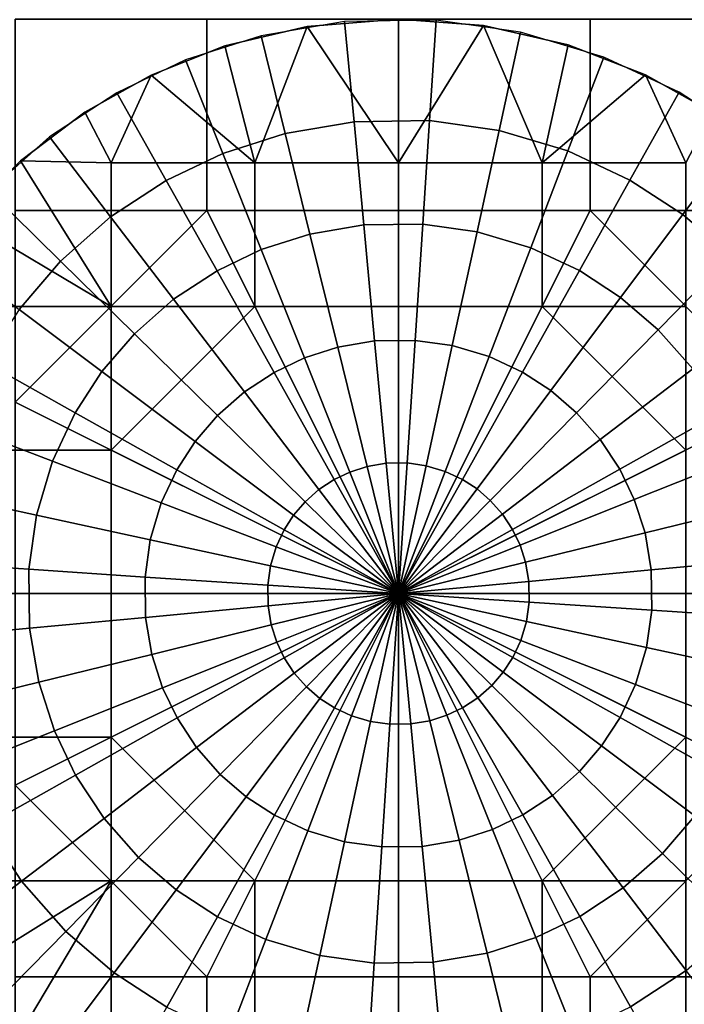
# Model space of a CAD drawing. Units: millimetres. Extents: x 2703 to 3380, y 1331 to 1373.
# Drawn here: x 2892 to 2894, y 1339 to 1341 of the extents above; entities that cross this region are included whole.
import ezdxf

# ---------------------------------------------------------------- set-up
doc = ezdxf.new("R2010")
doc.units = ezdxf.units.MM
doc.header["$MEASUREMENT"] = 0
for name, color, linetype in [('Domyslny', 7, 'Continuous'), ('Kreskowanie', 192, 'Continuous'), ('Osie', 5, 'Continuous')]:
    doc.layers.add(name, color=color, linetype=linetype)

msp = doc.modelspace()

# ---------------------------------------------------------------- linework, layer by layer
at = {"layer": 'Domyslny'}
for points in [[(2979.7644, 1372.636, 5), (2979.7644, 1339.636), (2855.7644, 1356.136, 2.5)], [(2979.7644, 1339.636, 760), (2979.7644, 1372.636, 755), (2855.7644, 1356.136, 757.5)], [(2979.7644, 1339.636), (2855.7644, 1339.636), (2855.7644, 1356.136, 2.5)], [(2855.7644, 1356.136, 757.5), (2855.7644, 1339.636, 760), (2979.7644, 1339.636, 760)], [(2912.219, 1334.636, 25), (2912.219, 1347.636, 25), (2860.4009, 1347.636, 25), (2860.4009, 1334.636, 25)], [(2860.4009, 1334.636, 735), (2860.4009, 1347.636, 735), (2912.219, 1347.636, 735), (2912.219, 1334.636, 735)], [(2911.7644, 1339.636), (2911.7644, 1334.636), (2891.7644, 1334.636), (2891.7644, 1339.636)], [(2891.7644, 1339.636, 760), (2891.7644, 1334.636, 760), (2911.7644, 1334.636, 760), (2911.7644, 1339.636, 760)]]:
    msp.add_3dface(points, dxfattribs=at)
at = {"layer": 'Kreskowanie'}
for points in [[(2891.7644, 1342.636, 735), (2906.7644, 1336.636, 735), (2906.7644, 1342.636, 735)], [(2906.7644, 1342.636, 24.9273), (2891.7644, 1336.636, 24.9273), (2891.7644, 1342.636, 24.9273)], [(2891.7644, 1336.636, 24.9273), (2906.7644, 1342.636, 24.9273), (2906.7644, 1336.636, 24.9273)], [(2906.7644, 1336.636, 735), (2891.7644, 1342.636, 735), (2891.7644, 1336.636, 735)], [(2891.7644, 1342.636, 730), (2906.7644, 1342.636, 730), (2891.7644, 1336.636, 730)], [(2906.7644, 1342.636, 29.9273), (2891.7644, 1342.636, 29.9273), (2891.7644, 1336.636, 29.9273)], [(2891.7644, 1336.636, 29.9273), (2906.7644, 1336.636, 29.9273), (2906.7644, 1342.636, 29.9273)], [(2906.7644, 1336.636, 730), (2891.7644, 1336.636, 730), (2906.7644, 1342.636, 730)]]:
    msp.add_3dface(points, dxfattribs=at)
at = {"layer": 'Osie'}
for points in [[(2892.2373, 1340.636, 29.9273), (2892.2373, 1341.136, 29.9273), (2892.7373, 1341.136, 29.9273), (2892.7373, 1340.636, 29.9273)], [(2892.7373, 1340.636, 30.9273), (2892.7373, 1341.136, 30.9273), (2892.2373, 1341.136, 30.9273), (2892.2373, 1340.636, 30.9273)], [(2892.7373, 1340.636, 29.9273), (2892.7373, 1341.136, 29.9273), (2893.2373, 1341.136, 29.9273), (2893.2373, 1340.636, 29.9273)], [(2893.2373, 1340.636, 30.9273), (2893.2373, 1341.136, 30.9273), (2892.7373, 1341.136, 30.9273), (2892.7373, 1340.636, 30.9273)], [(2892.7839, 1341.0658, 31.9273), (2892.9993, 1341.1169, 31.9273), (2892.9993, 1341.1169, 30.9273)], [(2892.9993, 1341.1169, 30.9273), (2892.7839, 1341.0658, 30.9273), (2892.7839, 1341.0658, 31.9273)], [(2892.9993, 1341.1169, 31.9273), (2892.7839, 1341.0658, 31.9273), (2892.8623, 1340.761, 31.9273)], [(2892.7839, 1341.0658, 30.9273), (2892.9993, 1341.1169, 30.9273), (2892.8623, 1340.761, 30.9273)], [(2892.8623, 1340.761, 31.9273), (2893.2373, 1340.761, 31.9273), (2892.9993, 1341.1169, 31.9273)], [(2893.2373, 1340.761, 30.9273), (2892.8623, 1340.761, 30.9273), (2892.9993, 1341.1169, 30.9273)], [(2893.0969, 1341.1294, 31.9273), (2892.8787, 1341.0925, 31.9273), (2892.9414, 1340.8375, 32.1668), (2893.1216, 1340.868, 32.1668)], [(2892.9993, 1341.1169, 31.9273), (2893.2373, 1341.136, 31.9273), (2893.2373, 1341.136, 30.9273)], [(2893.2373, 1341.136, 30.9273), (2892.9993, 1341.1169, 30.9273), (2892.9993, 1341.1169, 31.9273)], [(2893.2373, 1341.136, 31.9273), (2892.9993, 1341.1169, 31.9273), (2893.2373, 1340.761, 31.9273)], [(2892.9993, 1341.1169, 30.9273), (2893.2373, 1341.136, 30.9273), (2893.2373, 1340.761, 30.9273)], [(2893.3357, 1341.1328, 31.9273), (2893.0969, 1341.1294, 31.9273), (2893.1216, 1340.868, 32.1668), (2893.3184, 1340.8708, 32.1668)], [(2893.2373, 1341.136, 31.9273), (2893.459, 1341.1195, 31.9273), (2893.459, 1341.1195, 30.9273)], [(2893.459, 1341.1195, 30.9273), (2893.2373, 1341.136, 30.9273), (2893.2373, 1341.136, 31.9273)], [(2893.459, 1341.1195, 31.9273), (2893.2373, 1341.136, 31.9273), (2893.2373, 1340.761, 31.9273)], [(2893.2373, 1341.136, 30.9273), (2893.459, 1341.1195, 30.9273), (2893.2373, 1340.761, 30.9273)], [(2893.2373, 1340.636, 29.9273), (2893.2373, 1341.136, 29.9273), (2893.7373, 1341.136, 29.9273), (2893.7373, 1340.636, 29.9273)], [(2893.7373, 1340.636, 30.9273), (2893.7373, 1341.136, 30.9273), (2893.2373, 1341.136, 30.9273), (2893.2373, 1340.636, 30.9273)], [(2893.2373, 1340.761, 31.9273), (2893.6123, 1340.761, 31.9273), (2893.459, 1341.1195, 31.9273)], [(2893.6123, 1340.761, 30.9273), (2893.2373, 1340.761, 30.9273), (2893.459, 1341.1195, 30.9273)], [(2893.5557, 1341.1018, 31.9273), (2893.3357, 1341.1328, 31.9273), (2893.3184, 1340.8708, 32.1668), (2893.5, 1340.8452, 32.1668)], [(2893.459, 1341.1195, 31.9273), (2893.6807, 1341.069, 31.9273), (2893.6807, 1341.069, 30.9273)], [(2893.6807, 1341.069, 30.9273), (2893.459, 1341.1195, 30.9273), (2893.459, 1341.1195, 31.9273)], [(2893.6807, 1341.069, 31.9273), (2893.459, 1341.1195, 31.9273), (2893.6123, 1340.761, 31.9273)], [(2893.459, 1341.1195, 30.9273), (2893.6807, 1341.069, 30.9273), (2893.6123, 1340.761, 30.9273)], [(2893.7373, 1340.636, 29.9273), (2893.7373, 1341.136, 29.9273), (2894.2373, 1341.136, 29.9273), (2894.2373, 1340.636, 29.9273)], [(2894.2373, 1340.636, 30.9273), (2894.2373, 1341.136, 30.9273), (2893.7373, 1341.136, 30.9273), (2893.7373, 1340.636, 30.9273)], [(2892.8787, 1341.0925, 31.9273), (2892.6816, 1341.0293, 31.9273), (2892.7791, 1340.7854, 32.1668), (2892.9414, 1340.8375, 32.1668)], [(2893.7737, 1341.0369, 31.9273), (2893.5557, 1341.1018, 31.9273), (2893.5, 1340.8452, 32.1668), (2893.6797, 1340.7916, 32.1668)], [(2892.5916, 1340.9899, 31.9273), (2892.7839, 1341.0658, 31.9273), (2892.7839, 1341.0658, 30.9273)], [(2892.7839, 1341.0658, 30.9273), (2892.5916, 1340.9899, 30.9273), (2892.5916, 1340.9899, 31.9273)], [(2892.7839, 1341.0658, 31.9273), (2892.5916, 1340.9899, 31.9273), (2892.8623, 1340.761, 31.9273)], [(2892.5916, 1340.9899, 30.9273), (2892.7839, 1341.0658, 30.9273), (2892.8623, 1340.761, 30.9273)], [(2893.8823, 1340.9902, 31.9273), (2893.6807, 1341.069, 31.9273), (2893.6123, 1340.761, 31.9273)], [(2893.6807, 1341.069, 30.9273), (2893.8823, 1340.9902, 30.9273), (2893.6123, 1340.761, 30.9273)], [(2893.6807, 1341.069, 31.9273), (2893.8823, 1340.9902, 31.9273), (2893.8823, 1340.9902, 30.9273)], [(2893.8823, 1340.9902, 30.9273), (2893.6807, 1341.069, 30.9273), (2893.6807, 1341.069, 31.9273)], [(2892.6816, 1341.0293, 31.9273), (2892.5027, 1340.9438, 31.9273), (2892.6313, 1340.7148, 32.1668), (2892.7791, 1340.7854, 32.1668)], [(2893.9697, 1340.9449, 31.9273), (2893.7737, 1341.0369, 31.9273), (2893.6797, 1340.7916, 32.1668), (2893.8416, 1340.7158, 32.1668)], [(2892.4185, 1340.8928, 31.9273), (2892.5916, 1340.9899, 31.9273), (2892.5916, 1340.9899, 30.9273)], [(2892.5916, 1340.9899, 30.9273), (2892.4185, 1340.8928, 30.9273), (2892.4185, 1340.8928, 31.9273)], [(2892.5916, 1340.9899, 31.9273), (2892.4185, 1340.8928, 31.9273), (2892.4873, 1340.761, 31.9273)], [(2892.4185, 1340.8928, 30.9273), (2892.5916, 1340.9899, 30.9273), (2892.4873, 1340.761, 30.9273)], [(2892.4873, 1340.761, 31.9273), (2892.8623, 1340.761, 31.9273), (2892.5916, 1340.9899, 31.9273)], [(2892.8623, 1340.761, 30.9273), (2892.4873, 1340.761, 30.9273), (2892.5916, 1340.9899, 30.9273)], [(2893.6123, 1340.761, 31.9273), (2893.9873, 1340.761, 31.9273), (2893.8823, 1340.9902, 31.9273)], [(2893.9873, 1340.761, 30.9273), (2893.6123, 1340.761, 30.9273), (2893.8823, 1340.9902, 30.9273)], [(2893.8823, 1340.9902, 31.9273), (2894.0562, 1340.8927, 31.9273), (2894.0562, 1340.8927, 30.9273)], [(2894.0562, 1340.8927, 30.9273), (2893.8823, 1340.9902, 30.9273), (2893.8823, 1340.9902, 31.9273)], [(2894.0562, 1340.8927, 31.9273), (2893.8823, 1340.9902, 31.9273), (2893.9873, 1340.761, 31.9273)], [(2893.8823, 1340.9902, 30.9273), (2894.0562, 1340.8927, 30.9273), (2893.9873, 1340.761, 30.9273)], [(2892.5027, 1340.9438, 31.9273), (2892.3271, 1340.8282, 31.9273), (2892.4863, 1340.6195, 32.1668), (2892.6313, 1340.7148, 32.1668)], [(2894.137, 1340.8363, 31.9273), (2893.9697, 1340.9449, 31.9273), (2893.8416, 1340.7158, 32.1668), (2893.9795, 1340.6262, 32.1668)], [(2892.2507, 1340.766, 31.9273), (2892.4185, 1340.8928, 31.9273), (2892.4185, 1340.8928, 30.9273)], [(2892.4185, 1340.8928, 30.9273), (2892.2507, 1340.766, 30.9273), (2892.2507, 1340.766, 31.9273)], [(2892.4185, 1340.8928, 31.9273), (2892.2507, 1340.766, 31.9273), (2892.4873, 1340.761, 31.9273)], [(2892.2507, 1340.766, 30.9273), (2892.4185, 1340.8928, 30.9273), (2892.4873, 1340.761, 30.9273)], [(2893.1216, 1340.868, 32.1668), (2892.9414, 1340.8375, 32.1668), (2893.0061, 1340.5747, 32.3657), (2893.1467, 1340.5985, 32.3657)], [(2893.3184, 1340.8708, 32.1668), (2893.1216, 1340.868, 32.1668), (2893.1467, 1340.5985, 32.3657), (2893.3008, 1340.6007, 32.3657)], [(2893.5, 1340.8452, 32.1668), (2893.3184, 1340.8708, 32.1668), (2893.3008, 1340.6007, 32.3657), (2893.4426, 1340.5807, 32.3657)], [(2892.9414, 1340.8375, 32.1668), (2892.7791, 1340.7854, 32.1668), (2892.8792, 1340.5341, 32.3657), (2893.0061, 1340.5747, 32.3657)], [(2893.6797, 1340.7916, 32.1668), (2893.5, 1340.8452, 32.1668), (2893.4426, 1340.5807, 32.3657), (2893.583, 1340.5388, 32.3657)], [(2894.2893, 1340.7052, 31.9273), (2894.137, 1340.8363, 31.9273), (2893.9795, 1340.6262, 32.1668), (2894.1052, 1340.5181, 32.1668)], [(2892.3271, 1340.8282, 31.9273), (2892.1682, 1340.688, 31.9273), (2892.3552, 1340.5039, 32.1668), (2892.4863, 1340.6195, 32.1668)], [(2892.7791, 1340.7854, 32.1668), (2892.6313, 1340.7148, 32.1668), (2892.7639, 1340.4789, 32.3657), (2892.8792, 1340.5341, 32.3657)], [(2893.8416, 1340.7158, 32.1668), (2893.6797, 1340.7916, 32.1668), (2893.583, 1340.5388, 32.3657), (2893.7095, 1340.4796, 32.3657)], [(2892.1013, 1340.6156, 31.9273), (2892.2507, 1340.766, 31.9273), (2892.2507, 1340.766, 30.9273)], [(2892.2507, 1340.766, 30.9273), (2892.1013, 1340.6156, 30.9273), (2892.1013, 1340.6156, 31.9273)], [(2892.2507, 1340.766, 31.9273), (2892.1013, 1340.6156, 31.9273), (2892.4873, 1340.386, 31.9273)], [(2892.1013, 1340.6156, 30.9273), (2892.2507, 1340.766, 30.9273), (2892.4873, 1340.386, 30.9273)], [(2892.4873, 1340.386, 31.9273), (2892.4873, 1340.761, 31.9273), (2892.2507, 1340.766, 31.9273)], [(2892.4873, 1340.761, 30.9273), (2892.4873, 1340.386, 30.9273), (2892.2507, 1340.766, 30.9273)], [(2892.4873, 1340.386, 31.9273), (2892.8623, 1340.386, 31.9273), (2892.8623, 1340.761, 31.9273), (2892.4873, 1340.761, 31.9273)], [(2892.4873, 1340.761, 30.9273), (2892.8623, 1340.761, 30.9273), (2892.8623, 1340.386, 30.9273), (2892.4873, 1340.386, 30.9273)], [(2892.8623, 1340.386, 31.9273), (2893.2373, 1340.386, 31.9273), (2893.2373, 1340.761, 31.9273), (2892.8623, 1340.761, 31.9273)], [(2892.8623, 1340.761, 30.9273), (2893.2373, 1340.761, 30.9273), (2893.2373, 1340.386, 30.9273), (2892.8623, 1340.386, 30.9273)], [(2893.2373, 1340.386, 31.9273), (2893.6123, 1340.386, 31.9273), (2893.6123, 1340.761, 31.9273), (2893.2373, 1340.761, 31.9273)], [(2893.2373, 1340.761, 30.9273), (2893.6123, 1340.761, 30.9273), (2893.6123, 1340.386, 30.9273), (2893.2373, 1340.386, 30.9273)], [(2893.6123, 1340.386, 31.9273), (2893.9873, 1340.386, 31.9273), (2893.9873, 1340.761, 31.9273), (2893.6123, 1340.761, 31.9273)], [(2893.6123, 1340.761, 30.9273), (2893.9873, 1340.761, 30.9273), (2893.9873, 1340.386, 30.9273), (2893.6123, 1340.386, 30.9273)], [(2892.6313, 1340.7148, 32.1668), (2892.4863, 1340.6195, 32.1668), (2892.6506, 1340.4044, 32.3657), (2892.7639, 1340.4789, 32.3657)], [(2893.9795, 1340.6262, 32.1668), (2893.8416, 1340.7158, 32.1668), (2893.7095, 1340.4796, 32.3657), (2893.8171, 1340.4095, 32.3657)], [(2892.1682, 1340.688, 31.9273), (2892.0371, 1340.5356, 31.9273), (2892.2471, 1340.3782, 32.1668), (2892.3552, 1340.5039, 32.1668)], [(2892.2373, 1340.136, 29.9273), (2892.2373, 1340.636, 29.9273), (2892.7373, 1340.636, 29.9273)], [(2892.2373, 1340.136, 29.9273), (2892.7373, 1340.636, 29.9273), (2893.2373, 1339.636, 29.9273)], [(2892.7373, 1340.636, 30.9273), (2892.2373, 1340.636, 30.9273), (2892.2373, 1340.136, 30.9273)], [(2892.7373, 1340.636, 30.9273), (2892.2373, 1340.136, 30.9273), (2893.2373, 1339.636, 30.9273)], [(2892.7373, 1340.636, 29.9273), (2893.2373, 1340.636, 29.9273), (2893.2373, 1339.636, 29.9273)], [(2893.2373, 1339.636, 30.9273), (2893.2373, 1340.636, 30.9273), (2892.7373, 1340.636, 30.9273)], [(2893.2373, 1339.636, 29.9273), (2893.2373, 1340.636, 29.9273), (2893.7373, 1340.636, 29.9273)], [(2893.7373, 1340.636, 29.9273), (2894.2373, 1340.136, 29.9273), (2893.2373, 1339.636, 29.9273)], [(2893.7373, 1340.636, 30.9273), (2893.2373, 1340.636, 30.9273), (2893.2373, 1339.636, 30.9273)], [(2894.2373, 1340.136, 30.9273), (2893.7373, 1340.636, 30.9273), (2893.2373, 1339.636, 30.9273)], [(2893.7373, 1340.636, 29.9273), (2894.2373, 1340.636, 29.9273), (2894.2373, 1340.136, 29.9273)], [(2894.2373, 1340.136, 30.9273), (2894.2373, 1340.636, 30.9273), (2893.7373, 1340.636, 30.9273)], [(2894.1052, 1340.5181, 32.1668), (2893.9795, 1340.6262, 32.1668), (2893.8171, 1340.4095, 32.3657), (2893.9153, 1340.3251, 32.3657)], [(2892.1123, 1340.386, 31.9273), (2892.4873, 1340.386, 31.9273), (2892.1013, 1340.6156, 31.9273)], [(2892.4873, 1340.386, 30.9273), (2892.1123, 1340.386, 30.9273), (2892.1013, 1340.6156, 30.9273)], [(2892.4863, 1340.6195, 32.1668), (2892.3552, 1340.5039, 32.1668), (2892.5481, 1340.3141, 32.3657), (2892.6506, 1340.4044, 32.3657)], [(2893.3008, 1340.6007, 32.3657), (2893.1467, 1340.5985, 32.3657), (2893.1753, 1340.2958, 32.5309), (2893.2808, 1340.2972, 32.5309)], [(2893.4426, 1340.5807, 32.3657), (2893.3008, 1340.6007, 32.3657), (2893.2808, 1340.2972, 32.5309), (2893.3779, 1340.2836, 32.5309)], [(2893.1467, 1340.5985, 32.3657), (2893.0061, 1340.5747, 32.3657), (2893.0789, 1340.2794, 32.5309), (2893.1753, 1340.2958, 32.5309)], [(2893.583, 1340.5388, 32.3657), (2893.4426, 1340.5807, 32.3657), (2893.3779, 1340.2836, 32.5309), (2893.4741, 1340.2549, 32.5309)], [(2893.0061, 1340.5747, 32.3657), (2892.8792, 1340.5341, 32.3657), (2892.9919, 1340.2515, 32.5309), (2893.0789, 1340.2794, 32.5309)], [(2892.8792, 1340.5341, 32.3657), (2892.7639, 1340.4789, 32.3657), (2892.9128, 1340.2137, 32.5309), (2892.9919, 1340.2515, 32.5309)], [(2893.7095, 1340.4796, 32.3657), (2893.583, 1340.5388, 32.3657), (2893.4741, 1340.2549, 32.5309), (2893.561, 1340.2142, 32.5309)], [(2892.3552, 1340.5039, 32.1668), (2892.2471, 1340.3782, 32.1668), (2892.4636, 1340.2158, 32.3657), (2892.5481, 1340.3141, 32.3657)], [(2894.2209, 1340.387, 32.1668), (2894.1052, 1340.5181, 32.1668), (2893.9153, 1340.3251, 32.3657), (2894.0056, 1340.2227, 32.3657)], [(2892.7639, 1340.4789, 32.3657), (2892.6506, 1340.4044, 32.3657), (2892.8352, 1340.1627, 32.5309), (2892.9128, 1340.2137, 32.5309)], [(2893.8171, 1340.4095, 32.3657), (2893.7095, 1340.4796, 32.3657), (2893.561, 1340.2142, 32.5309), (2893.6348, 1340.1663, 32.5309)], [(2892.6506, 1340.4044, 32.3657), (2892.5481, 1340.3141, 32.3657), (2892.7649, 1340.1007, 32.5309), (2892.8352, 1340.1627, 32.5309)], [(2893.9153, 1340.3251, 32.3657), (2893.8171, 1340.4095, 32.3657), (2893.6348, 1340.1663, 32.5309), (2893.7021, 1340.1084, 32.5309)], [(2892.1123, 1340.011, 31.9273), (2892.4873, 1340.011, 31.9273), (2892.4873, 1340.386, 31.9273), (2892.1123, 1340.386, 31.9273)], [(2892.1123, 1340.386, 30.9273), (2892.4873, 1340.386, 30.9273), (2892.4873, 1340.011, 30.9273), (2892.1123, 1340.011, 30.9273)], [(2892.2471, 1340.3782, 32.1668), (2892.1575, 1340.2404, 32.1668), (2892.3936, 1340.1082, 32.3657), (2892.4636, 1340.2158, 32.3657)], [(2892.8623, 1340.386, 31.9273), (2892.4873, 1340.386, 31.9273), (2892.4873, 1340.011, 31.9273)], [(2892.8623, 1340.386, 31.9273), (2892.4873, 1340.011, 31.9273), (2893.2373, 1339.636, 31.9273)], [(2892.4873, 1340.011, 30.9273), (2892.4873, 1340.386, 30.9273), (2892.8623, 1340.386, 30.9273)], [(2892.4873, 1340.011, 30.9273), (2892.8623, 1340.386, 30.9273), (2893.2373, 1339.636, 30.9273)], [(2893.2373, 1339.636, 31.9273), (2893.2373, 1340.386, 31.9273), (2892.8623, 1340.386, 31.9273)], [(2892.8623, 1340.386, 30.9273), (2893.2373, 1340.386, 30.9273), (2893.2373, 1339.636, 30.9273)], [(2893.6123, 1340.386, 31.9273), (2893.2373, 1340.386, 31.9273), (2893.2373, 1339.636, 31.9273)], [(2893.9873, 1340.011, 31.9273), (2893.6123, 1340.386, 31.9273), (2893.2373, 1339.636, 31.9273)], [(2893.2373, 1339.636, 30.9273), (2893.2373, 1340.386, 30.9273), (2893.6123, 1340.386, 30.9273)], [(2893.6123, 1340.386, 30.9273), (2893.9873, 1340.011, 30.9273), (2893.2373, 1339.636, 30.9273)], [(2893.9873, 1340.011, 31.9273), (2893.9873, 1340.386, 31.9273), (2893.6123, 1340.386, 31.9273)], [(2893.6123, 1340.386, 30.9273), (2893.9873, 1340.386, 30.9273), (2893.9873, 1340.011, 30.9273)], [(2894.0056, 1340.2227, 32.3657), (2893.9153, 1340.3251, 32.3657), (2893.7021, 1340.1084, 32.5309), (2893.7639, 1340.0381, 32.5309)], [(2892.5481, 1340.3141, 32.3657), (2892.4636, 1340.2158, 32.3657), (2892.707, 1340.0334, 32.5309), (2892.7649, 1340.1007, 32.5309)], [(2893.1753, 1340.2958, 32.5309), (2893.0789, 1340.2794, 32.5309), (2893.1555, 1339.9679, 32.6383), (2893.2053, 1339.9763, 32.6383)], [(2893.2808, 1340.2972, 32.5309), (2893.1753, 1340.2958, 32.5309), (2893.2053, 1339.9763, 32.6383), (2893.2598, 1339.9771, 32.6383)], [(2893.3779, 1340.2836, 32.5309), (2893.2808, 1340.2972, 32.5309), (2893.2598, 1339.9771, 32.6383), (2893.3098, 1339.97, 32.6383)], [(2893.0789, 1340.2794, 32.5309), (2892.9919, 1340.2515, 32.5309), (2893.1106, 1339.9535, 32.6383), (2893.1555, 1339.9679, 32.6383)], [(2893.4741, 1340.2549, 32.5309), (2893.3779, 1340.2836, 32.5309), (2893.3098, 1339.97, 32.6383), (2893.3596, 1339.9552, 32.6383)], [(2892.9919, 1340.2515, 32.5309), (2892.9128, 1340.2137, 32.5309), (2893.0698, 1339.934, 32.6383), (2893.1106, 1339.9535, 32.6383)], [(2893.561, 1340.2142, 32.5309), (2893.4741, 1340.2549, 32.5309), (2893.3596, 1339.9552, 32.6383), (2893.4043, 1339.9343, 32.6383)], [(2892.1575, 1340.2404, 32.1668), (2892.0815, 1340.0784, 32.1668), (2892.3345, 1339.9817, 32.3657), (2892.3936, 1340.1082, 32.3657)], [(2892.4636, 1340.2158, 32.3657), (2892.3936, 1340.1082, 32.3657), (2892.6589, 1339.9596, 32.5309), (2892.707, 1340.0334, 32.5309)], [(2894.0803, 1340.1095, 32.3657), (2894.0056, 1340.2227, 32.3657), (2893.7639, 1340.0381, 32.5309), (2893.8149, 1339.9606, 32.5309)], [(2892.9128, 1340.2137, 32.5309), (2892.8352, 1340.1627, 32.5309), (2893.0298, 1339.9077, 32.6383), (2893.0698, 1339.934, 32.6383)], [(2893.6348, 1340.1663, 32.5309), (2893.561, 1340.2142, 32.5309), (2893.4043, 1339.9343, 32.6383), (2893.4424, 1339.9095, 32.6383)], [(2893.7021, 1340.1084, 32.5309), (2893.6348, 1340.1663, 32.5309), (2893.4424, 1339.9095, 32.6383), (2893.4771, 1339.8796, 32.6383)], [(2892.8352, 1340.1627, 32.5309), (2892.7649, 1340.1007, 32.5309), (2892.9937, 1339.8757, 32.6383), (2893.0298, 1339.9077, 32.6383)], [(2893.2373, 1339.636, 29.9273), (2892.2373, 1339.636, 29.9273), (2892.2373, 1340.136, 29.9273)], [(2892.2373, 1340.136, 30.9273), (2892.2373, 1339.636, 30.9273), (2893.2373, 1339.636, 30.9273)], [(2894.2373, 1340.136, 29.9273), (2894.2373, 1339.636, 29.9273), (2893.2373, 1339.636, 29.9273)], [(2893.2373, 1339.636, 30.9273), (2894.2373, 1339.636, 30.9273), (2894.2373, 1340.136, 30.9273)], [(2892.3936, 1340.1082, 32.3657), (2892.3345, 1339.9817, 32.3657), (2892.6184, 1339.8729, 32.5309), (2892.6589, 1339.9596, 32.5309)], [(2892.7649, 1340.1007, 32.5309), (2892.707, 1340.0334, 32.5309), (2892.9639, 1339.8409, 32.6383), (2892.9937, 1339.8757, 32.6383)], [(2893.7639, 1340.0381, 32.5309), (2893.7021, 1340.1084, 32.5309), (2893.4771, 1339.8796, 32.6383), (2893.509, 1339.8434, 32.6383)], [(2894.1353, 1339.994, 32.3657), (2894.0803, 1340.1095, 32.3657), (2893.8149, 1339.9606, 32.5309), (2893.8528, 1339.8815, 32.5309)], [(2892.0815, 1340.0784, 32.1668), (2892.0281, 1339.8987, 32.1668), (2892.2925, 1339.8412, 32.3657), (2892.3345, 1339.9817, 32.3657)], [(2893.8149, 1339.9606, 32.5309), (2893.7639, 1340.0381, 32.5309), (2893.509, 1339.8434, 32.6383), (2893.5354, 1339.8033, 32.6383)], [(2892.1123, 1339.636, 31.9273), (2892.4873, 1339.636, 31.9273), (2892.4873, 1340.011, 31.9273), (2892.1123, 1340.011, 31.9273)], [(2892.1123, 1340.011, 30.9273), (2892.4873, 1340.011, 30.9273), (2892.4873, 1339.636, 30.9273), (2892.1123, 1339.636, 30.9273)], [(2892.4873, 1340.011, 31.9273), (2892.4873, 1339.636, 31.9273), (2893.2373, 1339.636, 31.9273)], [(2893.2373, 1339.636, 30.9273), (2892.4873, 1339.636, 30.9273), (2892.4873, 1340.011, 30.9273)], [(2892.707, 1340.0334, 32.5309), (2892.6589, 1339.9596, 32.5309), (2892.939, 1339.803, 32.6383), (2892.9639, 1339.8409, 32.6383)], [(2893.2373, 1339.636, 31.9273), (2893.9873, 1339.636, 31.9273), (2893.9873, 1340.011, 31.9273)], [(2893.9873, 1340.011, 30.9273), (2893.9873, 1339.636, 30.9273), (2893.2373, 1339.636, 30.9273)], [(2894.176, 1339.8672, 32.3657), (2894.1353, 1339.994, 32.3657), (2893.8528, 1339.8815, 32.5309), (2893.8809, 1339.7944, 32.5309)], [(2892.3345, 1339.9817, 32.3657), (2892.2925, 1339.8412, 32.3657), (2892.5898, 1339.7766, 32.5309), (2892.6184, 1339.8729, 32.5309)], [(2892.6589, 1339.9596, 32.5309), (2892.6184, 1339.8729, 32.5309), (2892.9182, 1339.7582, 32.6383), (2892.939, 1339.803, 32.6383)], [(2893.1555, 1339.9679, 32.6383), (2893.1106, 1339.9535, 32.6383), (2893.2373, 1339.636, 32.6773)], [(2893.2053, 1339.9763, 32.6383), (2893.1555, 1339.9679, 32.6383), (2893.2373, 1339.636, 32.6773)], [(2893.2598, 1339.9771, 32.6383), (2893.2053, 1339.9763, 32.6383), (2893.2373, 1339.636, 32.6773)], [(2893.3098, 1339.97, 32.6383), (2893.2598, 1339.9771, 32.6383), (2893.2373, 1339.636, 32.6773)], [(2893.3596, 1339.9552, 32.6383), (2893.3098, 1339.97, 32.6383), (2893.2373, 1339.636, 32.6773)], [(2893.8528, 1339.8815, 32.5309), (2893.8149, 1339.9606, 32.5309), (2893.5354, 1339.8033, 32.6383), (2893.5549, 1339.7626, 32.6383)], [(2893.0698, 1339.934, 32.6383), (2893.0298, 1339.9077, 32.6383), (2893.2373, 1339.636, 32.6773)], [(2893.1106, 1339.9535, 32.6383), (2893.0698, 1339.934, 32.6383), (2893.2373, 1339.636, 32.6773)], [(2893.4043, 1339.9343, 32.6383), (2893.3596, 1339.9552, 32.6383), (2893.2373, 1339.636, 32.6773)], [(2893.4424, 1339.9095, 32.6383), (2893.4043, 1339.9343, 32.6383), (2893.2373, 1339.636, 32.6773)], [(2893.0298, 1339.9077, 32.6383), (2892.9937, 1339.8757, 32.6383), (2893.2373, 1339.636, 32.6773)], [(2893.4771, 1339.8796, 32.6383), (2893.4424, 1339.9095, 32.6383), (2893.2373, 1339.636, 32.6773)], [(2892.0281, 1339.8987, 32.1668), (2892.0024, 1339.7172, 32.1668), (2892.2727, 1339.6995, 32.3657), (2892.2925, 1339.8412, 32.3657)], [(2893.8809, 1339.7944, 32.5309), (2893.8528, 1339.8815, 32.5309), (2893.5549, 1339.7626, 32.6383), (2893.5691, 1339.7178, 32.6383)], [(2892.6184, 1339.8729, 32.5309), (2892.5898, 1339.7766, 32.5309), (2892.9033, 1339.7085, 32.6383), (2892.9182, 1339.7582, 32.6383)], [(2892.9937, 1339.8757, 32.6383), (2892.9639, 1339.8409, 32.6383), (2893.2373, 1339.636, 32.6773)], [(2893.509, 1339.8434, 32.6383), (2893.4771, 1339.8796, 32.6383), (2893.2373, 1339.636, 32.6773)], [(2894.2, 1339.7264, 32.3657), (2894.176, 1339.8672, 32.3657), (2893.8809, 1339.7944, 32.5309), (2893.897, 1339.698, 32.5309)], [(2892.2925, 1339.8412, 32.3657), (2892.2727, 1339.6995, 32.3657), (2892.5762, 1339.6794, 32.5309), (2892.5898, 1339.7766, 32.5309)], [(2892.9639, 1339.8409, 32.6383), (2892.939, 1339.803, 32.6383), (2893.2373, 1339.636, 32.6773)], [(2893.5354, 1339.8033, 32.6383), (2893.509, 1339.8434, 32.6383), (2893.2373, 1339.636, 32.6773)], [(2892.939, 1339.803, 32.6383), (2892.9182, 1339.7582, 32.6383), (2893.2373, 1339.636, 32.6773)], [(2893.5549, 1339.7626, 32.6383), (2893.5354, 1339.8033, 32.6383), (2893.2373, 1339.636, 32.6773)], [(2893.897, 1339.698, 32.5309), (2893.8809, 1339.7944, 32.5309), (2893.5691, 1339.7178, 32.6383), (2893.5776, 1339.668, 32.6383)], [(2892.5898, 1339.7766, 32.5309), (2892.5762, 1339.6794, 32.5309), (2892.8962, 1339.6584, 32.6383), (2892.9033, 1339.7085, 32.6383)], [(2892.9182, 1339.7582, 32.6383), (2892.9033, 1339.7085, 32.6383), (2893.2373, 1339.636, 32.6773)], [(2893.5691, 1339.7178, 32.6383), (2893.5549, 1339.7626, 32.6383), (2893.2373, 1339.636, 32.6773)], [(2892.0024, 1339.7172, 32.1668), (2892.0054, 1339.5201, 32.1668), (2892.2749, 1339.5455, 32.3657), (2892.2727, 1339.6995, 32.3657)], [(2892.9033, 1339.7085, 32.6383), (2892.8962, 1339.6584, 32.6383), (2893.2373, 1339.636, 32.6773)], [(2893.5776, 1339.668, 32.6383), (2893.5691, 1339.7178, 32.6383), (2893.2373, 1339.636, 32.6773)], [(2894.2019, 1339.5726, 32.3657), (2894.2, 1339.7264, 32.3657), (2893.897, 1339.698, 32.5309), (2893.8984, 1339.5925, 32.5309)], [(2892.2727, 1339.6995, 32.3657), (2892.2749, 1339.5455, 32.3657), (2892.5776, 1339.574, 32.5309), (2892.5762, 1339.6794, 32.5309)], [(2892.5762, 1339.6794, 32.5309), (2892.5776, 1339.574, 32.5309), (2892.897, 1339.604, 32.6383), (2892.8962, 1339.6584, 32.6383)], [(2893.8984, 1339.5925, 32.5309), (2893.897, 1339.698, 32.5309), (2893.5776, 1339.668, 32.6383), (2893.5784, 1339.6135, 32.6383)], [(2892.8962, 1339.6584, 32.6383), (2892.897, 1339.604, 32.6383), (2893.2373, 1339.636, 32.6773)], [(2893.5784, 1339.6135, 32.6383), (2893.5776, 1339.668, 32.6383), (2893.2373, 1339.636, 32.6773)], [(2892.1123, 1339.261, 31.9273), (2892.4873, 1339.261, 31.9273), (2892.4873, 1339.636, 31.9273), (2892.1123, 1339.636, 31.9273)], [(2892.1123, 1339.636, 30.9273), (2892.4873, 1339.636, 30.9273), (2892.4873, 1339.261, 30.9273), (2892.1123, 1339.261, 30.9273)], [(2892.2373, 1339.136, 29.9273), (2892.2373, 1339.636, 29.9273), (2893.2373, 1339.636, 29.9273)], [(2892.7373, 1338.636, 29.9273), (2892.2373, 1339.136, 29.9273), (2893.2373, 1339.636, 29.9273)], [(2893.2373, 1339.636, 30.9273), (2892.2373, 1339.636, 30.9273), (2892.2373, 1339.136, 30.9273)], [(2892.2373, 1339.136, 30.9273), (2892.7373, 1338.636, 30.9273), (2893.2373, 1339.636, 30.9273)], [(2893.2373, 1339.636, 31.9273), (2892.4873, 1339.636, 31.9273), (2892.4873, 1339.261, 31.9273)], [(2892.4873, 1339.261, 31.9273), (2892.8623, 1338.886, 31.9273), (2893.2373, 1339.636, 31.9273)], [(2892.4873, 1339.261, 30.9273), (2892.4873, 1339.636, 30.9273), (2893.2373, 1339.636, 30.9273)], [(2892.8623, 1338.886, 30.9273), (2892.4873, 1339.261, 30.9273), (2893.2373, 1339.636, 30.9273)], [(2893.2373, 1339.636, 29.9273), (2893.2373, 1338.636, 29.9273), (2892.7373, 1338.636, 29.9273)], [(2892.7373, 1338.636, 30.9273), (2893.2373, 1338.636, 30.9273), (2893.2373, 1339.636, 30.9273)], [(2892.8623, 1338.886, 31.9273), (2893.2373, 1338.886, 31.9273), (2893.2373, 1339.636, 31.9273)], [(2893.2373, 1339.636, 30.9273), (2893.2373, 1338.886, 30.9273), (2892.8623, 1338.886, 30.9273)], [(2892.897, 1339.604, 32.6383), (2892.9055, 1339.5542, 32.6383), (2893.2373, 1339.636, 32.6773)], [(2892.9055, 1339.5542, 32.6383), (2892.9199, 1339.5094, 32.6383), (2893.2373, 1339.636, 32.6773)], [(2892.9199, 1339.5094, 32.6383), (2892.9392, 1339.4686, 32.6383), (2893.2373, 1339.636, 32.6773)], [(2892.9392, 1339.4686, 32.6383), (2892.9656, 1339.4286, 32.6383), (2893.2373, 1339.636, 32.6773)], [(2892.9656, 1339.4286, 32.6383), (2892.9976, 1339.3923, 32.6383), (2893.2373, 1339.636, 32.6773)], [(2892.9976, 1339.3923, 32.6383), (2893.0322, 1339.3624, 32.6383), (2893.2373, 1339.636, 32.6773)], [(2893.0322, 1339.3624, 32.6383), (2893.0703, 1339.3378, 32.6383), (2893.2373, 1339.636, 32.6773)], [(2893.0703, 1339.3378, 32.6383), (2893.115, 1339.3168, 32.6383), (2893.2373, 1339.636, 32.6773)], [(2893.115, 1339.3168, 32.6383), (2893.1648, 1339.302, 32.6383), (2893.2373, 1339.636, 32.6773)], [(2893.1648, 1339.302, 32.6383), (2893.2148, 1339.2949, 32.6383), (2893.2373, 1339.636, 32.6773)], [(2893.2148, 1339.2949, 32.6383), (2893.2693, 1339.2957, 32.6383), (2893.2373, 1339.636, 32.6773)], [(2893.5713, 1339.5635, 32.6383), (2893.5784, 1339.6135, 32.6383), (2893.2373, 1339.636, 32.6773)], [(2893.5566, 1339.5138, 32.6383), (2893.5713, 1339.5635, 32.6383), (2893.2373, 1339.636, 32.6773)], [(2893.5356, 1339.4691, 32.6383), (2893.5566, 1339.5138, 32.6383), (2893.2373, 1339.636, 32.6773)], [(2893.5107, 1339.431, 32.6383), (2893.5356, 1339.4691, 32.6383), (2893.2373, 1339.636, 32.6773)], [(2893.481, 1339.3962, 32.6383), (2893.5107, 1339.431, 32.6383), (2893.2373, 1339.636, 32.6773)], [(2893.4448, 1339.3643, 32.6383), (2893.481, 1339.3962, 32.6383), (2893.2373, 1339.636, 32.6773)], [(2893.4048, 1339.338, 32.6383), (2893.4448, 1339.3643, 32.6383), (2893.2373, 1339.636, 32.6773)], [(2893.364, 1339.3185, 32.6383), (2893.4048, 1339.338, 32.6383), (2893.2373, 1339.636, 32.6773)], [(2893.3191, 1339.3041, 32.6383), (2893.364, 1339.3185, 32.6383), (2893.2373, 1339.636, 32.6773)], [(2893.2693, 1339.2957, 32.6383), (2893.3191, 1339.3041, 32.6383), (2893.2373, 1339.636, 32.6773)], [(2893.9873, 1339.261, 31.9273), (2893.9873, 1339.636, 31.9273), (2893.2373, 1339.636, 31.9273)], [(2893.2373, 1339.636, 31.9273), (2893.2373, 1338.886, 31.9273), (2893.6123, 1338.886, 31.9273)], [(2893.6123, 1338.886, 31.9273), (2893.9873, 1339.261, 31.9273), (2893.2373, 1339.636, 31.9273)], [(2893.6123, 1338.886, 30.9273), (2893.2373, 1338.886, 30.9273), (2893.2373, 1339.636, 30.9273)], [(2893.2373, 1339.636, 30.9273), (2893.9873, 1339.636, 30.9273), (2893.9873, 1339.261, 30.9273)], [(2893.9873, 1339.261, 30.9273), (2893.6123, 1338.886, 30.9273), (2893.2373, 1339.636, 30.9273)], [(2893.7373, 1338.636, 29.9273), (2893.2373, 1338.636, 29.9273), (2893.2373, 1339.636, 29.9273)], [(2893.2373, 1339.636, 29.9273), (2894.2373, 1339.636, 29.9273), (2894.2373, 1339.136, 29.9273)], [(2894.2373, 1339.136, 29.9273), (2893.7373, 1338.636, 29.9273), (2893.2373, 1339.636, 29.9273)], [(2894.2373, 1339.136, 30.9273), (2894.2373, 1339.636, 30.9273), (2893.2373, 1339.636, 30.9273)], [(2893.2373, 1339.636, 30.9273), (2893.2373, 1338.636, 30.9273), (2893.7373, 1338.636, 30.9273)], [(2893.7373, 1338.636, 30.9273), (2894.2373, 1339.136, 30.9273), (2893.2373, 1339.636, 30.9273)], [(2892.5776, 1339.574, 32.5309), (2892.594, 1339.4775, 32.5309), (2892.9055, 1339.5542, 32.6383), (2892.897, 1339.604, 32.6383)], [(2893.8848, 1339.4954, 32.5309), (2893.8984, 1339.5925, 32.5309), (2893.5784, 1339.6135, 32.6383), (2893.5713, 1339.5635, 32.6383)], [(2892.2749, 1339.5455, 32.3657), (2892.2986, 1339.4048, 32.3657), (2892.594, 1339.4775, 32.5309), (2892.5776, 1339.574, 32.5309)], [(2894.1821, 1339.4308, 32.3657), (2894.2019, 1339.5726, 32.3657), (2893.8984, 1339.5925, 32.5309), (2893.8848, 1339.4954, 32.5309)], [(2892.594, 1339.4775, 32.5309), (2892.6218, 1339.3905, 32.5309), (2892.9199, 1339.5094, 32.6383), (2892.9055, 1339.5542, 32.6383)], [(2893.8562, 1339.399, 32.5309), (2893.8848, 1339.4954, 32.5309), (2893.5713, 1339.5635, 32.6383), (2893.5566, 1339.5138, 32.6383)], [(2892.0054, 1339.5201, 32.1668), (2892.0356, 1339.3401, 32.1668), (2892.2986, 1339.4048, 32.3657), (2892.2749, 1339.5455, 32.3657)], [(2892.6218, 1339.3905, 32.5309), (2892.6597, 1339.3114, 32.5309), (2892.9392, 1339.4686, 32.6383), (2892.9199, 1339.5094, 32.6383)], [(2893.8157, 1339.3124, 32.5309), (2893.8562, 1339.399, 32.5309), (2893.5566, 1339.5138, 32.6383), (2893.5356, 1339.4691, 32.6383)], [(2894.1401, 1339.2904, 32.3657), (2894.1821, 1339.4308, 32.3657), (2893.8848, 1339.4954, 32.5309), (2893.8562, 1339.399, 32.5309)], [(2892.2986, 1339.4048, 32.3657), (2892.3394, 1339.278, 32.3657), (2892.6218, 1339.3905, 32.5309), (2892.594, 1339.4775, 32.5309)], [(2892.6597, 1339.3114, 32.5309), (2892.7107, 1339.2339, 32.5309), (2892.9656, 1339.4286, 32.6383), (2892.9392, 1339.4686, 32.6383)], [(2893.7676, 1339.2385, 32.5309), (2893.8157, 1339.3124, 32.5309), (2893.5356, 1339.4691, 32.6383), (2893.5107, 1339.431, 32.6383)], [(2892.7107, 1339.2339, 32.5309), (2892.7725, 1339.1637, 32.5309), (2892.9976, 1339.3923, 32.6383), (2892.9656, 1339.4286, 32.6383)], [(2893.7097, 1339.1713, 32.5309), (2893.7676, 1339.2385, 32.5309), (2893.5107, 1339.431, 32.6383), (2893.481, 1339.3962, 32.6383)], [(2892.0356, 1339.3401, 32.1668), (2892.0879, 1339.1776, 32.1668), (2892.3394, 1339.278, 32.3657), (2892.2986, 1339.4048, 32.3657)], [(2892.7725, 1339.1637, 32.5309), (2892.8398, 1339.1057, 32.5309), (2893.0322, 1339.3624, 32.6383), (2892.9976, 1339.3923, 32.6383)], [(2893.6394, 1339.1093, 32.5309), (2893.7097, 1339.1713, 32.5309), (2893.481, 1339.3962, 32.6383), (2893.4448, 1339.3643, 32.6383)], [(2894.0811, 1339.1638, 32.3657), (2894.1401, 1339.2904, 32.3657), (2893.8562, 1339.399, 32.5309), (2893.8157, 1339.3124, 32.5309)], [(2892.3394, 1339.278, 32.3657), (2892.3945, 1339.1625, 32.3657), (2892.6597, 1339.3114, 32.5309), (2892.6218, 1339.3905, 32.5309)], [(2892.8398, 1339.1057, 32.5309), (2892.9138, 1339.0577, 32.5309), (2893.0703, 1339.3378, 32.6383), (2893.0322, 1339.3624, 32.6383)], [(2893.5618, 1339.0582, 32.5309), (2893.6394, 1339.1093, 32.5309), (2893.4448, 1339.3643, 32.6383), (2893.4048, 1339.338, 32.6383)], [(2892.9138, 1339.0577, 32.5309), (2893.0005, 1339.0171, 32.5309), (2893.115, 1339.3168, 32.6383), (2893.0703, 1339.3378, 32.6383)], [(2893.0005, 1339.0171, 32.5309), (2893.0967, 1338.9884, 32.5309), (2893.1648, 1339.302, 32.6383), (2893.115, 1339.3168, 32.6383)], [(2893.3958, 1338.9926, 32.5309), (2893.4827, 1339.0205, 32.5309), (2893.364, 1339.3185, 32.6383), (2893.3191, 1339.3041, 32.6383)], [(2893.4827, 1339.0205, 32.5309), (2893.5618, 1339.0582, 32.5309), (2893.4048, 1339.338, 32.6383), (2893.364, 1339.3185, 32.6383)], [(2892.3945, 1339.1625, 32.3657), (2892.469, 1339.0493, 32.3657), (2892.7107, 1339.2339, 32.5309), (2892.6597, 1339.3114, 32.5309)], [(2893.0967, 1338.9884, 32.5309), (2893.1938, 1338.9747, 32.5309), (2893.2148, 1339.2949, 32.6383), (2893.1648, 1339.302, 32.6383)], [(2893.1938, 1338.9747, 32.5309), (2893.2993, 1338.9762, 32.5309), (2893.2693, 1339.2957, 32.6383), (2893.2148, 1339.2949, 32.6383)], [(2893.2993, 1338.9762, 32.5309), (2893.3958, 1338.9926, 32.5309), (2893.3191, 1339.3041, 32.6383), (2893.2693, 1339.2957, 32.6383)], [(2894.011, 1339.0562, 32.3657), (2894.0811, 1339.1638, 32.3657), (2893.8157, 1339.3124, 32.5309), (2893.7676, 1339.2385, 32.5309)], [(2892.0879, 1339.1776, 32.1668), (2892.1584, 1339.0299, 32.1668), (2892.3945, 1339.1625, 32.3657), (2892.3394, 1339.278, 32.3657)], [(2892.1123, 1338.886, 31.9273), (2892.4873, 1338.886, 31.9273), (2892.4873, 1339.261, 31.9273), (2892.1123, 1339.261, 31.9273)], [(2892.1123, 1339.261, 30.9273), (2892.4873, 1339.261, 30.9273), (2892.4873, 1338.886, 30.9273), (2892.1123, 1338.886, 30.9273)], [(2892.4873, 1339.261, 31.9273), (2892.4873, 1338.886, 31.9273), (2892.8623, 1338.886, 31.9273)], [(2892.8623, 1338.886, 30.9273), (2892.4873, 1338.886, 30.9273), (2892.4873, 1339.261, 30.9273)], [(2893.6123, 1338.886, 31.9273), (2893.9873, 1338.886, 31.9273), (2893.9873, 1339.261, 31.9273)], [(2893.9873, 1339.261, 30.9273), (2893.9873, 1338.886, 30.9273), (2893.6123, 1338.886, 30.9273)], [(2893.9265, 1338.9579, 32.3657), (2894.011, 1339.0562, 32.3657), (2893.7676, 1339.2385, 32.5309), (2893.7097, 1339.1713, 32.5309)], [(2892.469, 1339.0493, 32.3657), (2892.5593, 1338.9469, 32.3657), (2892.7725, 1339.1637, 32.5309), (2892.7107, 1339.2339, 32.5309)], [(2892.1584, 1339.0299, 32.1668), (2892.2537, 1338.885, 32.1668), (2892.469, 1339.0493, 32.3657), (2892.3945, 1339.1625, 32.3657)], [(2892.5593, 1338.9469, 32.3657), (2892.6575, 1338.8624, 32.3657), (2892.8398, 1339.1057, 32.5309), (2892.7725, 1339.1637, 32.5309)], [(2893.824, 1338.8676, 32.3657), (2893.9265, 1338.9579, 32.3657), (2893.7097, 1339.1713, 32.5309), (2893.6394, 1339.1093, 32.5309)], [(2892.7373, 1338.636, 29.9273), (2892.2373, 1338.636, 29.9273), (2892.2373, 1339.136, 29.9273)], [(2892.2373, 1339.136, 30.9273), (2892.2373, 1338.636, 30.9273), (2892.7373, 1338.636, 30.9273)], [(2894.2373, 1339.136, 29.9273), (2894.2373, 1338.636, 29.9273), (2893.7373, 1338.636, 29.9273)], [(2893.7373, 1338.636, 30.9273), (2894.2373, 1338.636, 30.9273), (2894.2373, 1339.136, 30.9273)], [(2892.6575, 1338.8624, 32.3657), (2892.7651, 1338.7924, 32.3657), (2892.9138, 1339.0577, 32.5309), (2892.8398, 1339.1057, 32.5309)], [(2893.7107, 1338.7931, 32.3657), (2893.824, 1338.8676, 32.3657), (2893.6394, 1339.1093, 32.5309), (2893.5618, 1339.0582, 32.5309)], [(2893.5955, 1338.738, 32.3657), (2893.7107, 1338.7931, 32.3657), (2893.5618, 1339.0582, 32.5309), (2893.4827, 1339.0205, 32.5309)], [(2892.2537, 1338.885, 32.1668), (2892.3694, 1338.7539, 32.1668), (2892.5593, 1338.9469, 32.3657), (2892.469, 1339.0493, 32.3657)], [(2892.7651, 1338.7924, 32.3657), (2892.8916, 1338.7332, 32.3657), (2893.0005, 1339.0171, 32.5309), (2892.9138, 1339.0577, 32.5309)], [(2894.1194, 1338.7681, 32.1668), (2894.2275, 1338.8938, 32.1668), (2894.011, 1339.0562, 32.3657), (2893.9265, 1338.9579, 32.3657)], [(2891.9294, 1338.9014, 31.9273), (2892.0452, 1338.7257, 31.9273), (2892.2537, 1338.885, 32.1668), (2892.1584, 1339.0299, 32.1668)], [(2892.8916, 1338.7332, 32.3657), (2893.0322, 1338.6913, 32.3657), (2893.0967, 1338.9884, 32.5309), (2893.0005, 1339.0171, 32.5309)], [(2893.4685, 1338.6973, 32.3657), (2893.5955, 1338.738, 32.3657), (2893.4827, 1339.0205, 32.5309), (2893.3958, 1338.9926, 32.5309)], [(2893.0322, 1338.6913, 32.3657), (2893.1738, 1338.6713, 32.3657), (2893.1938, 1338.9747, 32.5309), (2893.0967, 1338.9884, 32.5309)], [(2893.3279, 1338.6735, 32.3657), (2893.4685, 1338.6973, 32.3657), (2893.3958, 1338.9926, 32.5309), (2893.2993, 1338.9762, 32.5309)], [(2893.1738, 1338.6713, 32.3657), (2893.3279, 1338.6735, 32.3657), (2893.2993, 1338.9762, 32.5309), (2893.1938, 1338.9747, 32.5309)], [(2893.9883, 1338.6525, 32.1668), (2894.1194, 1338.7681, 32.1668), (2893.9265, 1338.9579, 32.3657), (2893.824, 1338.8676, 32.3657)], [(2892.3694, 1338.7539, 32.1668), (2892.4951, 1338.6458, 32.1668), (2892.6575, 1338.8624, 32.3657), (2892.5593, 1338.9469, 32.3657)], [(2892.0452, 1338.7257, 31.9273), (2892.1853, 1338.5668, 31.9273), (2892.3694, 1338.7539, 32.1668), (2892.2537, 1338.885, 32.1668)], [(2892.1074, 1338.6495, 31.9273), (2892.2576, 1338.5001, 31.9273), (2892.4873, 1338.886, 31.9273)], [(2892.4873, 1338.886, 31.9273), (2892.1123, 1338.886, 31.9273), (2892.1074, 1338.6495, 31.9273)], [(2892.2576, 1338.5001, 30.9273), (2892.1074, 1338.6495, 30.9273), (2892.4873, 1338.886, 30.9273)], [(2892.1123, 1338.886, 30.9273), (2892.4873, 1338.886, 30.9273), (2892.1074, 1338.6495, 30.9273)], [(2892.4873, 1338.511, 31.9273), (2892.4873, 1338.886, 31.9273), (2892.2576, 1338.5001, 31.9273)], [(2892.4873, 1338.886, 30.9273), (2892.4873, 1338.511, 30.9273), (2892.2576, 1338.5001, 30.9273)], [(2892.4873, 1338.511, 31.9273), (2892.8623, 1338.511, 31.9273), (2892.8623, 1338.886, 31.9273), (2892.4873, 1338.886, 31.9273)], [(2892.4873, 1338.886, 30.9273), (2892.8623, 1338.886, 30.9273), (2892.8623, 1338.511, 30.9273), (2892.4873, 1338.511, 30.9273)], [(2892.8623, 1338.511, 31.9273), (2893.2373, 1338.511, 31.9273), (2893.2373, 1338.886, 31.9273), (2892.8623, 1338.886, 31.9273)], [(2892.8623, 1338.886, 30.9273), (2893.2373, 1338.886, 30.9273), (2893.2373, 1338.511, 30.9273), (2892.8623, 1338.511, 30.9273)], [(2893.2373, 1338.511, 31.9273), (2893.6123, 1338.511, 31.9273), (2893.6123, 1338.886, 31.9273), (2893.2373, 1338.886, 31.9273)], [(2893.2373, 1338.886, 30.9273), (2893.6123, 1338.886, 30.9273), (2893.6123, 1338.511, 30.9273), (2893.2373, 1338.511, 30.9273)], [(2893.6123, 1338.511, 31.9273), (2893.9873, 1338.511, 31.9273), (2893.9873, 1338.886, 31.9273), (2893.6123, 1338.886, 31.9273)], [(2893.6123, 1338.886, 30.9273), (2893.9873, 1338.886, 30.9273), (2893.9873, 1338.511, 30.9273), (2893.6123, 1338.511, 30.9273)], [(2892.4951, 1338.6458, 32.1668), (2892.6331, 1338.5562, 32.1668), (2892.7651, 1338.7924, 32.3657), (2892.6575, 1338.8624, 32.3657)], [(2893.8433, 1338.5571, 32.1668), (2893.9883, 1338.6525, 32.1668), (2893.824, 1338.8676, 32.3657), (2893.7107, 1338.7931, 32.3657)], [(2892.6331, 1338.5562, 32.1668), (2892.7949, 1338.4803, 32.1668), (2892.8916, 1338.7332, 32.3657), (2892.7651, 1338.7924, 32.3657)], [(2893.6956, 1338.4866, 32.1668), (2893.8433, 1338.5571, 32.1668), (2893.7107, 1338.7931, 32.3657), (2893.5955, 1338.738, 32.3657)], [(2892.1853, 1338.5668, 31.9273), (2892.3376, 1338.4357, 31.9273), (2892.4951, 1338.6458, 32.1668), (2892.3694, 1338.7539, 32.1668)], [(2892.7949, 1338.4803, 32.1668), (2892.9746, 1338.4268, 32.1668), (2893.0322, 1338.6913, 32.3657), (2892.8916, 1338.7332, 32.3657)], [(2893.5332, 1338.4344, 32.1668), (2893.6956, 1338.4866, 32.1668), (2893.5955, 1338.738, 32.3657), (2893.4685, 1338.6973, 32.3657)], [(2892.9746, 1338.4268, 32.1668), (2893.1562, 1338.4012, 32.1668), (2893.1738, 1338.6713, 32.3657), (2893.0322, 1338.6913, 32.3657)], [(2893.1562, 1338.4012, 32.1668), (2893.353, 1338.4039, 32.1668), (2893.3279, 1338.6735, 32.3657), (2893.1738, 1338.6713, 32.3657)], [(2893.353, 1338.4039, 32.1668), (2893.5332, 1338.4344, 32.1668), (2893.4685, 1338.6973, 32.3657), (2893.3279, 1338.6735, 32.3657)], [(2892.2576, 1338.5001, 31.9273), (2892.1074, 1338.6495, 31.9273), (2892.1074, 1338.6495, 30.9273)], [(2892.1074, 1338.6495, 30.9273), (2892.2576, 1338.5001, 30.9273), (2892.2576, 1338.5001, 31.9273)], [(2893.9719, 1338.3282, 31.9273), (2894.1477, 1338.4437, 31.9273), (2893.9883, 1338.6525, 32.1668), (2893.8433, 1338.5571, 32.1668)], [(2892.2373, 1338.136, 29.9273), (2892.2373, 1338.636, 29.9273), (2892.7373, 1338.636, 29.9273), (2892.7373, 1338.136, 29.9273)], [(2892.7373, 1338.136, 30.9273), (2892.7373, 1338.636, 30.9273), (2892.2373, 1338.636, 30.9273), (2892.2373, 1338.136, 30.9273)], [(2892.3376, 1338.4357, 31.9273), (2892.5049, 1338.327, 31.9273), (2892.6331, 1338.5562, 32.1668), (2892.4951, 1338.6458, 32.1668)], [(2892.7373, 1338.136, 29.9273), (2892.7373, 1338.636, 29.9273), (2893.2373, 1338.636, 29.9273), (2893.2373, 1338.136, 29.9273)], [(2893.2373, 1338.136, 30.9273), (2893.2373, 1338.636, 30.9273), (2892.7373, 1338.636, 30.9273), (2892.7373, 1338.136, 30.9273)], [(2893.2373, 1338.136, 29.9273), (2893.2373, 1338.636, 29.9273), (2893.7373, 1338.636, 29.9273), (2893.7373, 1338.136, 29.9273)], [(2893.7373, 1338.136, 30.9273), (2893.7373, 1338.636, 30.9273), (2893.2373, 1338.636, 30.9273), (2893.2373, 1338.136, 30.9273)], [(2893.7373, 1338.136, 29.9273), (2893.7373, 1338.636, 29.9273), (2894.2373, 1338.636, 29.9273), (2894.2373, 1338.136, 29.9273)], [(2894.2373, 1338.136, 30.9273), (2894.2373, 1338.636, 30.9273), (2893.7373, 1338.636, 30.9273), (2893.7373, 1338.136, 30.9273)]]:
    msp.add_3dface(points, dxfattribs=at)

doc.saveas('drawing.dxf')
